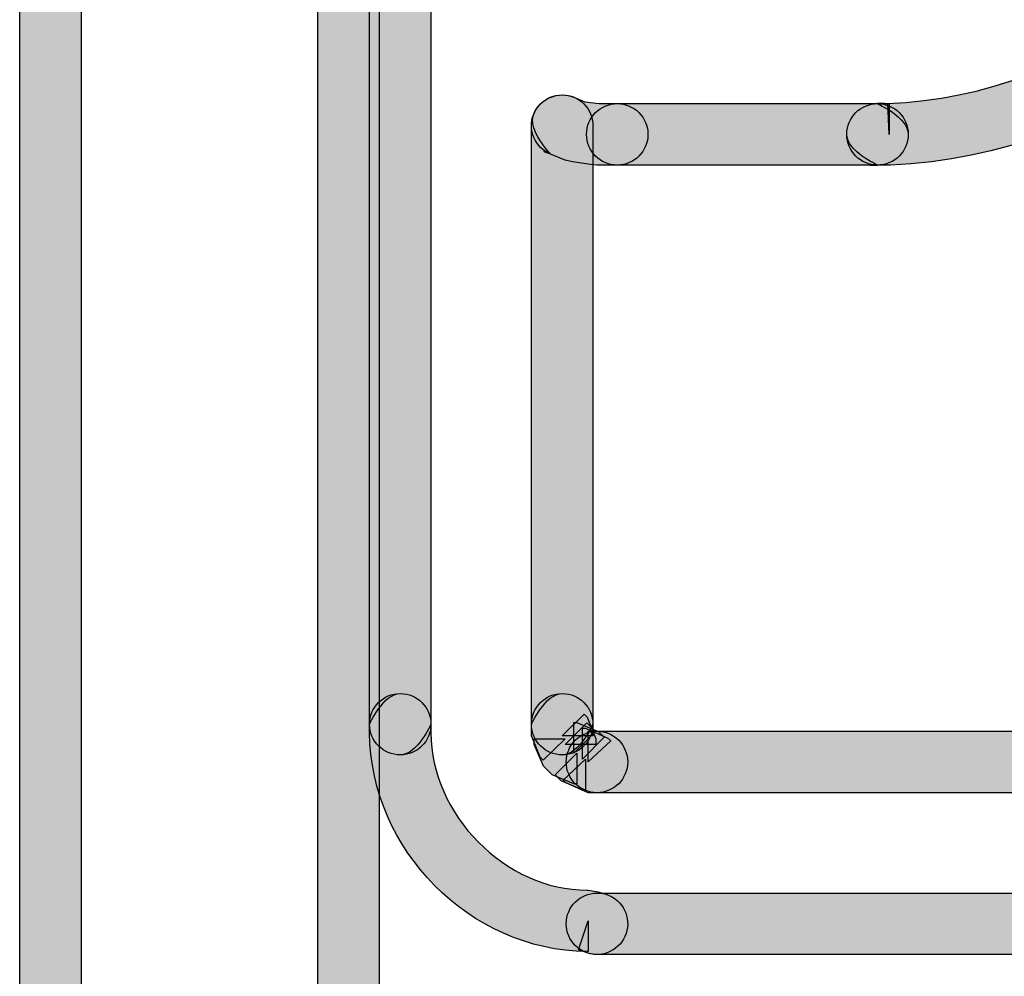
# Model space of a CAD drawing. Extents: x 56 to 241, y -36 to 247.
# Drawn here: x 141 to 149, y 89 to 96 of the extents above; entities that cross this region are included whole.
import ezdxf

# ---------------------------------------------------------------- set-up
doc = ezdxf.new("R2010")
doc.units = 0
doc.header["$MEASUREMENT"] = 0
doc.layers.add('LAYER_1', color=7, linetype='CONTINUOUS')

# ---------------------------------------------------------------- blocks, each defined once
blk = doc.blocks.new('BLOCK_276')
at = {"layer": 'LAYER_1'}
blk.add_open_spline([(141.7663, 43.1299), (141.7663, 43.1299), (141.7663, 113.1009), (141.7663, 113.1009), (141.7663, 113.2293), (141.6621, 113.3334), (141.5338, 113.3334), (141.4055, 113.3334), (141.3013, 113.2293), (141.3013, 113.1009), (141.3013, 113.1009), (141.3013, 43.1299), (141.3013, 43.1299), (141.3013, 43.0015), (141.4055, 42.8974), (141.5338, 42.8974), (141.6621, 42.8974), (141.7663, 43.0015), (141.7663, 43.1299)], degree=3, knots=[0, 0, 0, 0, 1, 1, 1, 2, 2, 2, 3, 3, 3, 4, 4, 4, 5, 5, 5, 6, 6, 6, 6], dxfattribs=at)
blk = doc.blocks.new('BLOCK_277')
at = {"layer": 'LAYER_1'}
h = blk.add_hatch(color=7, dxfattribs=at)
h.dxf.hatch_style = 2
edge = h.paths.add_edge_path()
edge.add_spline(control_points=[(141.7663, 43.1299), (141.7663, 43.1299), (141.7663, 113.1009), (141.7663, 113.1009), (141.7663, 113.2293), (141.6621, 113.3334), (141.5338, 113.3334), (141.4055, 113.3334), (141.3013, 113.2293), (141.3013, 113.1009), (141.3013, 113.1009), (141.3013, 43.1299), (141.3013, 43.1299), (141.3013, 43.0015), (141.4055, 42.8974), (141.5338, 42.8974), (141.6621, 42.8974), (141.7663, 43.1299), (141.7663, 43.1299), (141.7663, 43.1299), (141.7663, 43.0015), (141.7663, 43.1299)], knot_values=[0, 0, 0, 0, 1, 1, 1, 2, 2, 2, 3, 3, 3, 4, 4, 4, 5, 5, 5, 6, 6, 6, 7, 7, 7, 7], degree=3, periodic=1)
blk.add_open_spline([(141.7663, 43.1299), (141.7663, 43.1299), (141.7663, 113.1009), (141.7663, 113.1009), (141.7663, 113.2293), (141.6621, 113.3334), (141.5338, 113.3334), (141.4055, 113.3334), (141.3013, 113.2293), (141.3013, 113.1009), (141.3013, 113.1009), (141.3013, 43.1299), (141.3013, 43.1299), (141.3013, 43.0015), (141.4055, 42.8974), (141.5338, 42.8974), (141.6621, 42.8974), (141.7663, 43.1299), (141.7663, 43.1299), (141.7663, 43.1299), (141.7663, 43.0015), (141.7663, 43.1299)], degree=3, knots=[0, 0, 0, 0, 1, 1, 1, 2, 2, 2, 3, 3, 3, 4, 4, 4, 5, 5, 5, 6, 6, 6, 7, 7, 7, 7], dxfattribs=at)
blk = doc.blocks.new('BLOCK_278')
at = {"layer": 'LAYER_1'}
blk.add_open_spline([(143.5563, 107.5627), (143.5563, 107.5627), (143.5563, 54.3142), (143.5563, 54.3142), (143.5563, 54.1859), (143.6604, 54.0817), (143.7887, 54.0817), (143.917, 54.0817), (144.0212, 54.1859), (144.0212, 54.3142), (144.0212, 54.3142), (144.0212, 107.5627), (144.0212, 107.5627), (144.0212, 107.6919), (143.917, 107.7952), (143.7887, 107.7952), (143.6604, 107.7952), (143.5563, 107.6919), (143.5563, 107.5627)], degree=3, knots=[0, 0, 0, 0, 1, 1, 1, 2, 2, 2, 3, 3, 3, 4, 4, 4, 5, 5, 5, 6, 6, 6, 6], dxfattribs=at)
blk = doc.blocks.new('BLOCK_279')
at = {"layer": 'LAYER_1'}
h = blk.add_hatch(color=7, dxfattribs=at)
h.dxf.hatch_style = 2
edge = h.paths.add_edge_path()
edge.add_spline(control_points=[(143.5563, 107.5627), (143.5563, 107.5627), (143.5563, 54.3142), (143.5563, 54.3142), (143.5563, 54.1859), (143.6604, 54.0817), (143.7887, 54.0817), (143.917, 54.0817), (144.0212, 54.1859), (144.0212, 54.3142), (144.0212, 54.3142), (144.0212, 107.5627), (144.0212, 107.5627), (144.0212, 107.6919), (143.917, 107.7952), (143.7887, 107.7952), (143.6604, 107.7952), (143.5563, 107.5627), (143.5563, 107.5627), (143.5563, 107.5627), (143.5563, 107.6919), (143.5563, 107.5627)], knot_values=[0, 0, 0, 0, 1, 1, 1, 2, 2, 2, 3, 3, 3, 4, 4, 4, 5, 5, 5, 6, 6, 6, 7, 7, 7, 7], degree=3, periodic=1)
blk.add_open_spline([(143.5563, 107.5627), (143.5563, 107.5627), (143.5563, 54.3142), (143.5563, 54.3142), (143.5563, 54.1859), (143.6604, 54.0817), (143.7887, 54.0817), (143.917, 54.0817), (144.0212, 54.1859), (144.0212, 54.3142), (144.0212, 54.3142), (144.0212, 107.5627), (144.0212, 107.5627), (144.0212, 107.6919), (143.917, 107.7952), (143.7887, 107.7952), (143.6604, 107.7952), (143.5563, 107.5627), (143.5563, 107.5627), (143.5563, 107.5627), (143.5563, 107.6919), (143.5563, 107.5627)], degree=3, knots=[0, 0, 0, 0, 1, 1, 1, 2, 2, 2, 3, 3, 3, 4, 4, 4, 5, 5, 5, 6, 6, 6, 7, 7, 7, 7], dxfattribs=at)
blk = doc.blocks.new('BLOCK_284')
at = {"layer": 'LAYER_1'}
blk.add_open_spline([(144.4136, 90.908), (144.4136, 90.908), (144.4136, 105.9875), (144.4136, 105.9875), (144.4136, 106.1158), (144.3094, 106.22), (144.1811, 106.22), (144.0528, 106.22), (143.9486, 106.1158), (143.9486, 105.9875), (143.9486, 105.9875), (143.9486, 90.908), (143.9486, 90.908), (143.9486, 90.7796), (144.0528, 90.6755), (144.1811, 90.6755), (144.3094, 90.6755), (144.4136, 90.7796), (144.4136, 90.908)], degree=3, knots=[0, 0, 0, 0, 1, 1, 1, 2, 2, 2, 3, 3, 3, 4, 4, 4, 5, 5, 5, 6, 6, 6, 6], dxfattribs=at)
blk = doc.blocks.new('BLOCK_285')
at = {"layer": 'LAYER_1'}
h = blk.add_hatch(color=7, dxfattribs=at)
h.dxf.hatch_style = 2
edge = h.paths.add_edge_path()
edge.add_spline(control_points=[(144.4136, 90.908), (144.4136, 90.908), (144.4136, 105.9875), (144.4136, 105.9875), (144.4136, 106.1158), (144.3094, 106.22), (144.1811, 106.22), (144.0528, 106.22), (143.9486, 106.1158), (143.9486, 105.9875), (143.9486, 105.9875), (143.9486, 90.908), (143.9486, 90.908), (143.9486, 90.7796), (144.0528, 90.6755), (144.1811, 90.6755), (144.3094, 90.6755), (144.4136, 90.908), (144.4136, 90.908), (144.4136, 90.908), (144.4136, 90.7796), (144.4136, 90.908)], knot_values=[0, 0, 0, 0, 1, 1, 1, 2, 2, 2, 3, 3, 3, 4, 4, 4, 5, 5, 5, 6, 6, 6, 7, 7, 7, 7], degree=3, periodic=1)
blk.add_open_spline([(144.4136, 90.908), (144.4136, 90.908), (144.4136, 105.9875), (144.4136, 105.9875), (144.4136, 106.1158), (144.3094, 106.22), (144.1811, 106.22), (144.0528, 106.22), (143.9486, 106.1158), (143.9486, 105.9875), (143.9486, 105.9875), (143.9486, 90.908), (143.9486, 90.908), (143.9486, 90.7796), (144.0528, 90.6755), (144.1811, 90.6755), (144.3094, 90.6755), (144.4136, 90.908), (144.4136, 90.908), (144.4136, 90.908), (144.4136, 90.7796), (144.4136, 90.908)], degree=3, knots=[0, 0, 0, 0, 1, 1, 1, 2, 2, 2, 3, 3, 3, 4, 4, 4, 5, 5, 5, 6, 6, 6, 7, 7, 7, 7], dxfattribs=at)
blk = doc.blocks.new('BLOCK_294')
at = {"layer": 'LAYER_1'}
blk.add_open_spline([(145.6391, 90.908), (145.6391, 90.908), (145.6391, 95.4382), (145.6391, 95.4382), (145.6391, 95.5665), (145.535, 95.6707), (145.4067, 95.6707), (145.2783, 95.6707), (145.1742, 95.5665), (145.1742, 95.4382), (145.1742, 95.4382), (145.1742, 90.908), (145.1742, 90.908), (145.1742, 90.7796), (145.2783, 90.6755), (145.4067, 90.6755), (145.535, 90.6755), (145.6391, 90.7796), (145.6391, 90.908)], degree=3, knots=[0, 0, 0, 0, 1, 1, 1, 2, 2, 2, 3, 3, 3, 4, 4, 4, 5, 5, 5, 6, 6, 6, 6], dxfattribs=at)
blk = doc.blocks.new('BLOCK_295')
at = {"layer": 'LAYER_1'}
h = blk.add_hatch(color=7, dxfattribs=at)
h.dxf.hatch_style = 2
edge = h.paths.add_edge_path()
edge.add_spline(control_points=[(145.6391, 90.908), (145.6391, 90.908), (145.6391, 95.4382), (145.6391, 95.4382), (145.6391, 95.5665), (145.535, 95.6707), (145.4067, 95.6707), (145.2783, 95.6707), (145.1742, 95.5665), (145.1742, 95.4382), (145.1742, 95.4382), (145.1742, 90.908), (145.1742, 90.908), (145.1742, 90.7796), (145.2783, 90.6755), (145.4067, 90.6755), (145.535, 90.6755), (145.6391, 90.908), (145.6391, 90.908), (145.6391, 90.908), (145.6391, 90.7796), (145.6391, 90.908)], knot_values=[0, 0, 0, 0, 1, 1, 1, 2, 2, 2, 3, 3, 3, 4, 4, 4, 5, 5, 5, 6, 6, 6, 7, 7, 7, 7], degree=3, periodic=1)
blk.add_open_spline([(145.6391, 90.908), (145.6391, 90.908), (145.6391, 95.4382), (145.6391, 95.4382), (145.6391, 95.5665), (145.535, 95.6707), (145.4067, 95.6707), (145.2783, 95.6707), (145.1742, 95.5665), (145.1742, 95.4382), (145.1742, 95.4382), (145.1742, 90.908), (145.1742, 90.908), (145.1742, 90.7796), (145.2783, 90.6755), (145.4067, 90.6755), (145.535, 90.6755), (145.6391, 90.908), (145.6391, 90.908), (145.6391, 90.908), (145.6391, 90.7796), (145.6391, 90.908)], degree=3, knots=[0, 0, 0, 0, 1, 1, 1, 2, 2, 2, 3, 3, 3, 4, 4, 4, 5, 5, 5, 6, 6, 6, 7, 7, 7, 7], dxfattribs=at)
blk = doc.blocks.new('BLOCK_342')
at = {"layer": 'LAYER_1'}
blk.add_open_spline([(150.4837, 89.6303), (150.4837, 89.6303), (145.6698, 89.6303), (145.6698, 89.6303), (145.5415, 89.6303), (145.4374, 89.5261), (145.4374, 89.3978), (145.4374, 89.2695), (145.5415, 89.1654), (145.6698, 89.1654), (145.6698, 89.1654), (150.4837, 89.1654), (150.4837, 89.1654), (150.612, 89.1654), (150.7162, 89.2695), (150.7162, 89.3978), (150.7162, 89.5261), (150.612, 89.6303), (150.4837, 89.6303)], degree=3, knots=[0, 0, 0, 0, 1, 1, 1, 2, 2, 2, 3, 3, 3, 4, 4, 4, 5, 5, 5, 6, 6, 6, 6], dxfattribs=at)
blk = doc.blocks.new('BLOCK_343')
at = {"layer": 'LAYER_1'}
h = blk.add_hatch(color=7, dxfattribs=at)
h.dxf.hatch_style = 2
edge = h.paths.add_edge_path()
edge.add_spline(control_points=[(150.4837, 89.6303), (150.4837, 89.6303), (145.6698, 89.6303), (145.6698, 89.6303), (145.5415, 89.6303), (145.4374, 89.5261), (145.4374, 89.3978), (145.4374, 89.2695), (145.5415, 89.1654), (145.6698, 89.1654), (145.6698, 89.1654), (150.4837, 89.1654), (150.4837, 89.1654), (150.612, 89.1654), (150.7162, 89.2695), (150.7162, 89.3978), (150.7162, 89.5261), (150.4837, 89.6303), (150.4837, 89.6303), (150.4837, 89.6303), (150.612, 89.6303), (150.4837, 89.6303)], knot_values=[0, 0, 0, 0, 1, 1, 1, 2, 2, 2, 3, 3, 3, 4, 4, 4, 5, 5, 5, 6, 6, 6, 7, 7, 7, 7], degree=3, periodic=1)
blk.add_open_spline([(150.4837, 89.6303), (150.4837, 89.6303), (145.6698, 89.6303), (145.6698, 89.6303), (145.5415, 89.6303), (145.4374, 89.5261), (145.4374, 89.3978), (145.4374, 89.2695), (145.5415, 89.1654), (145.6698, 89.1654), (145.6698, 89.1654), (150.4837, 89.1654), (150.4837, 89.1654), (150.612, 89.1654), (150.7162, 89.2695), (150.7162, 89.3978), (150.7162, 89.5261), (150.4837, 89.6303), (150.4837, 89.6303), (150.4837, 89.6303), (150.612, 89.6303), (150.4837, 89.6303)], degree=3, knots=[0, 0, 0, 0, 1, 1, 1, 2, 2, 2, 3, 3, 3, 4, 4, 4, 5, 5, 5, 6, 6, 6, 7, 7, 7, 7], dxfattribs=at)
blk = doc.blocks.new('BLOCK_350')
at = {"layer": 'LAYER_1'}
blk.add_open_spline([(150.4837, 90.8549), (150.4837, 90.8549), (145.6698, 90.8549), (145.6698, 90.8549), (145.5415, 90.8549), (145.4374, 90.7507), (145.4374, 90.6225), (145.4374, 90.4942), (145.5415, 90.39), (145.6698, 90.39), (145.6698, 90.39), (150.4837, 90.39), (150.4837, 90.39), (150.612, 90.39), (150.7162, 90.4942), (150.7162, 90.6225), (150.7162, 90.7507), (150.612, 90.8549), (150.4837, 90.8549)], degree=3, knots=[0, 0, 0, 0, 1, 1, 1, 2, 2, 2, 3, 3, 3, 4, 4, 4, 5, 5, 5, 6, 6, 6, 6], dxfattribs=at)
blk = doc.blocks.new('BLOCK_351')
at = {"layer": 'LAYER_1'}
h = blk.add_hatch(color=7, dxfattribs=at)
h.dxf.hatch_style = 2
edge = h.paths.add_edge_path()
edge.add_spline(control_points=[(150.4837, 90.8549), (150.4837, 90.8549), (145.6698, 90.8549), (145.6698, 90.8549), (145.5415, 90.8549), (145.4374, 90.7507), (145.4374, 90.6225), (145.4374, 90.4942), (145.5415, 90.39), (145.6698, 90.39), (145.6698, 90.39), (150.4837, 90.39), (150.4837, 90.39), (150.612, 90.39), (150.7162, 90.4942), (150.7162, 90.6225), (150.7162, 90.7507), (150.4837, 90.8549), (150.4837, 90.8549), (150.4837, 90.8549), (150.612, 90.8549), (150.4837, 90.8549)], knot_values=[0, 0, 0, 0, 1, 1, 1, 2, 2, 2, 3, 3, 3, 4, 4, 4, 5, 5, 5, 6, 6, 6, 7, 7, 7, 7], degree=3, periodic=1)
blk.add_open_spline([(150.4837, 90.8549), (150.4837, 90.8549), (145.6698, 90.8549), (145.6698, 90.8549), (145.5415, 90.8549), (145.4374, 90.7507), (145.4374, 90.6225), (145.4374, 90.4942), (145.5415, 90.39), (145.6698, 90.39), (145.6698, 90.39), (150.4837, 90.39), (150.4837, 90.39), (150.612, 90.39), (150.7162, 90.4942), (150.7162, 90.6225), (150.7162, 90.7507), (150.4837, 90.8549), (150.4837, 90.8549), (150.4837, 90.8549), (150.612, 90.8549), (150.4837, 90.8549)], degree=3, knots=[0, 0, 0, 0, 1, 1, 1, 2, 2, 2, 3, 3, 3, 4, 4, 4, 5, 5, 5, 6, 6, 6, 7, 7, 7, 7], dxfattribs=at)
blk = doc.blocks.new('BLOCK_354')
at = {"layer": 'LAYER_1'}
blk.add_open_spline([(147.7927, 95.6047), (147.7927, 95.6047), (145.8232, 95.6047), (145.8232, 95.6047), (145.6949, 95.6047), (145.5908, 95.5005), (145.5908, 95.3722), (145.5908, 95.2439), (145.6949, 95.1398), (145.8232, 95.1398), (145.8232, 95.1398), (147.7927, 95.1398), (147.7927, 95.1398), (147.921, 95.1398), (148.0252, 95.2439), (148.0252, 95.3722), (148.0252, 95.5005), (147.921, 95.6047), (147.7927, 95.6047)], degree=3, knots=[0, 0, 0, 0, 1, 1, 1, 2, 2, 2, 3, 3, 3, 4, 4, 4, 5, 5, 5, 6, 6, 6, 6], dxfattribs=at)
blk = doc.blocks.new('BLOCK_355')
at = {"layer": 'LAYER_1'}
h = blk.add_hatch(color=7, dxfattribs=at)
h.dxf.hatch_style = 2
edge = h.paths.add_edge_path()
edge.add_spline(control_points=[(147.7927, 95.6047), (147.7927, 95.6047), (145.8232, 95.6047), (145.8232, 95.6047), (145.6949, 95.6047), (145.5908, 95.5005), (145.5908, 95.3722), (145.5908, 95.2439), (145.6949, 95.1398), (145.8232, 95.1398), (145.8232, 95.1398), (147.7927, 95.1398), (147.7927, 95.1398), (147.921, 95.1398), (148.0252, 95.2439), (148.0252, 95.3722), (148.0252, 95.5005), (147.7927, 95.6047), (147.7927, 95.6047), (147.7927, 95.6047), (147.921, 95.6047), (147.7927, 95.6047)], knot_values=[0, 0, 0, 0, 1, 1, 1, 2, 2, 2, 3, 3, 3, 4, 4, 4, 5, 5, 5, 6, 6, 6, 7, 7, 7, 7], degree=3, periodic=1)
blk.add_open_spline([(147.7927, 95.6047), (147.7927, 95.6047), (145.8232, 95.6047), (145.8232, 95.6047), (145.6949, 95.6047), (145.5908, 95.5005), (145.5908, 95.3722), (145.5908, 95.2439), (145.6949, 95.1398), (145.8232, 95.1398), (145.8232, 95.1398), (147.7927, 95.1398), (147.7927, 95.1398), (147.921, 95.1398), (148.0252, 95.2439), (148.0252, 95.3722), (148.0252, 95.5005), (147.7927, 95.6047), (147.7927, 95.6047), (147.7927, 95.6047), (147.921, 95.6047), (147.7927, 95.6047)], degree=3, knots=[0, 0, 0, 0, 1, 1, 1, 2, 2, 2, 3, 3, 3, 4, 4, 4, 5, 5, 5, 6, 6, 6, 7, 7, 7, 7], dxfattribs=at)
blk = doc.blocks.new('BLOCK_484')
at = {"layer": 'LAYER_1'}
blk.add_open_spline([(147.7927, 95.1398), (147.7927, 95.1398), (147.8913, 95.1398), (147.8913, 95.1398), (149.565, 95.2123), (150.9049, 96.3058), (151.3438, 97.9163), (151.3438, 97.9163), (151.3447, 97.9219), (151.3447, 97.9219), (151.3447, 97.9219), (151.3661, 98.0084), (151.3661, 98.0084), (151.3968, 98.133), (151.3206, 98.2585), (151.196, 98.2892), (151.0714, 98.3199), (150.9458, 98.2446), (150.9151, 98.1199), (150.9151, 98.1199), (150.8938, 98.0335), (150.8938, 98.0335), (150.8938, 98.0335), (151.1188, 97.9777), (151.1188, 97.9777), (151.1188, 97.9777), (150.8947, 98.0391), (150.8947, 98.0391), (150.4986, 96.6099), (149.352, 95.6754), (147.8699, 95.6047), (147.8699, 95.6047), (147.881, 95.3722), (147.881, 95.3722), (147.881, 95.3722), (147.881, 95.6047), (147.881, 95.6047), (147.881, 95.6047), (147.7927, 95.6047), (147.7927, 95.6047), (147.6644, 95.6047), (147.5602, 95.5005), (147.5602, 95.3722), (147.5602, 95.2439), (147.6644, 95.1398), (147.7927, 95.1398)], degree=3, knots=[0, 0, 0, 0, 1, 1, 1, 2, 2, 2, 3, 3, 3, 4, 4, 4, 5, 5, 5, 6, 6, 6, 7, 7, 7, 8, 8, 8, 9, 9, 9, 10, 10, 10, 11, 11, 11, 12, 12, 12, 13, 13, 13, 14, 14, 14, 15, 15, 15, 15], dxfattribs=at)
blk = doc.blocks.new('BLOCK_485')
at = {"layer": 'LAYER_1'}
h = blk.add_hatch(color=7, dxfattribs=at)
h.dxf.hatch_style = 2
edge = h.paths.add_edge_path()
edge.add_spline(control_points=[(147.7927, 95.1398), (147.7927, 95.1398), (147.8913, 95.1398), (147.8913, 95.1398), (149.565, 95.2123), (150.9049, 96.3058), (151.3438, 97.9163), (151.3438, 97.9163), (151.3447, 97.9219), (151.3447, 97.9219), (151.3447, 97.9219), (151.3661, 98.0084), (151.3661, 98.0084), (151.3968, 98.133), (151.3206, 98.2585), (151.196, 98.2892), (151.0714, 98.3199), (150.9458, 98.2446), (150.9151, 98.1199), (150.9151, 98.1199), (150.8938, 98.0335), (150.8938, 98.0335), (150.8938, 98.0335), (151.1188, 97.9777), (151.1188, 97.9777), (151.1188, 97.9777), (150.8947, 98.0391), (150.8947, 98.0391), (150.4986, 96.6099), (149.352, 95.6754), (147.8699, 95.6047), (147.8699, 95.6047), (147.881, 95.3722), (147.881, 95.3722), (147.881, 95.3722), (147.881, 95.6047), (147.881, 95.6047), (147.881, 95.6047), (147.7927, 95.6047), (147.7927, 95.6047), (147.6644, 95.6047), (147.5602, 95.5005), (147.5602, 95.3722), (147.5602, 95.2439), (147.7927, 95.1398), (147.7927, 95.1398), (147.7927, 95.1398), (147.6644, 95.1398), (147.7927, 95.1398)], knot_values=[0, 0, 0, 0, 1, 1, 1, 2, 2, 2, 3, 3, 3, 4, 4, 4, 5, 5, 5, 6, 6, 6, 7, 7, 7, 8, 8, 8, 9, 9, 9, 10, 10, 10, 11, 11, 11, 12, 12, 12, 13, 13, 13, 14, 14, 14, 15, 15, 15, 16, 16, 16, 16], degree=3, periodic=1)
blk.add_open_spline([(147.7927, 95.1398), (147.7927, 95.1398), (147.8913, 95.1398), (147.8913, 95.1398), (149.565, 95.2123), (150.9049, 96.3058), (151.3438, 97.9163), (151.3438, 97.9163), (151.3447, 97.9219), (151.3447, 97.9219), (151.3447, 97.9219), (151.3661, 98.0084), (151.3661, 98.0084), (151.3968, 98.133), (151.3206, 98.2585), (151.196, 98.2892), (151.0714, 98.3199), (150.9458, 98.2446), (150.9151, 98.1199), (150.9151, 98.1199), (150.8938, 98.0335), (150.8938, 98.0335), (150.8938, 98.0335), (151.1188, 97.9777), (151.1188, 97.9777), (151.1188, 97.9777), (150.8947, 98.0391), (150.8947, 98.0391), (150.4986, 96.6099), (149.352, 95.6754), (147.8699, 95.6047), (147.8699, 95.6047), (147.881, 95.3722), (147.881, 95.3722), (147.881, 95.3722), (147.881, 95.6047), (147.881, 95.6047), (147.881, 95.6047), (147.7927, 95.6047), (147.7927, 95.6047), (147.6644, 95.6047), (147.5602, 95.5005), (147.5602, 95.3722), (147.5602, 95.2439), (147.7927, 95.1398), (147.7927, 95.1398), (147.7927, 95.1398), (147.6644, 95.1398), (147.7927, 95.1398)], degree=3, knots=[0, 0, 0, 0, 1, 1, 1, 2, 2, 2, 3, 3, 3, 4, 4, 4, 5, 5, 5, 6, 6, 6, 7, 7, 7, 8, 8, 8, 9, 9, 9, 10, 10, 10, 11, 11, 11, 12, 12, 12, 13, 13, 13, 14, 14, 14, 15, 15, 15, 16, 16, 16, 16], dxfattribs=at)
blk = doc.blocks.new('BLOCK_488')
at = {"layer": 'LAYER_1'}
blk.add_open_spline([(145.3193, 95.2225), (145.3193, 95.2225), (145.429, 95.1779), (145.429, 95.1779), (145.429, 95.1779), (145.4848, 95.163), (145.4848, 95.163), (145.4848, 95.163), (145.6382, 95.1425), (145.6382, 95.1425), (145.6382, 95.1425), (145.6698, 95.1397), (145.6698, 95.1397), (145.6698, 95.1397), (145.8232, 95.1397), (145.8232, 95.1397), (145.9516, 95.1397), (146.0557, 95.2439), (146.0557, 95.3722), (146.0557, 95.5005), (145.9516, 95.6047), (145.8232, 95.6047), (145.8232, 95.6047), (145.6856, 95.6047), (145.6856, 95.6047), (145.6856, 95.6047), (145.5768, 95.6195), (145.5768, 95.6195), (145.5768, 95.6195), (145.4941, 95.654), (145.4941, 95.654), (145.3751, 95.7014), (145.2393, 95.6447), (145.1909, 95.5256), (145.1426, 95.4066), (145.2002, 95.2708), (145.3193, 95.2225)], degree=3, knots=[0, 0, 0, 0, 1, 1, 1, 2, 2, 2, 3, 3, 3, 4, 4, 4, 5, 5, 5, 6, 6, 6, 7, 7, 7, 8, 8, 8, 9, 9, 9, 10, 10, 10, 11, 11, 11, 12, 12, 12, 12], dxfattribs=at)
blk = doc.blocks.new('BLOCK_489')
at = {"layer": 'LAYER_1'}
h = blk.add_hatch(color=7, dxfattribs=at)
h.dxf.hatch_style = 2
edge = h.paths.add_edge_path()
edge.add_spline(control_points=[(145.3193, 95.2225), (145.3193, 95.2225), (145.429, 95.1779), (145.429, 95.1779), (145.429, 95.1779), (145.4848, 95.163), (145.4848, 95.163), (145.4848, 95.163), (145.6382, 95.1425), (145.6382, 95.1425), (145.6382, 95.1425), (145.6698, 95.1397), (145.6698, 95.1397), (145.6698, 95.1397), (145.8232, 95.1397), (145.8232, 95.1397), (145.9516, 95.1397), (146.0557, 95.2439), (146.0557, 95.3722), (146.0557, 95.5005), (145.9516, 95.6047), (145.8232, 95.6047), (145.8232, 95.6047), (145.6856, 95.6047), (145.6856, 95.6047), (145.6856, 95.6047), (145.5768, 95.6195), (145.5768, 95.6195), (145.5768, 95.6195), (145.4941, 95.654), (145.4941, 95.654), (145.3751, 95.7014), (145.2393, 95.6447), (145.1909, 95.5256), (145.1426, 95.4066), (145.3193, 95.2225), (145.3193, 95.2225), (145.3193, 95.2225), (145.2002, 95.2708), (145.3193, 95.2225)], knot_values=[0, 0, 0, 0, 1, 1, 1, 2, 2, 2, 3, 3, 3, 4, 4, 4, 5, 5, 5, 6, 6, 6, 7, 7, 7, 8, 8, 8, 9, 9, 9, 10, 10, 10, 11, 11, 11, 12, 12, 12, 13, 13, 13, 13], degree=3, periodic=1)
blk.add_open_spline([(145.3193, 95.2225), (145.3193, 95.2225), (145.429, 95.1779), (145.429, 95.1779), (145.429, 95.1779), (145.4848, 95.163), (145.4848, 95.163), (145.4848, 95.163), (145.6382, 95.1425), (145.6382, 95.1425), (145.6382, 95.1425), (145.6698, 95.1397), (145.6698, 95.1397), (145.6698, 95.1397), (145.8232, 95.1397), (145.8232, 95.1397), (145.9516, 95.1397), (146.0557, 95.2439), (146.0557, 95.3722), (146.0557, 95.5005), (145.9516, 95.6047), (145.8232, 95.6047), (145.8232, 95.6047), (145.6856, 95.6047), (145.6856, 95.6047), (145.6856, 95.6047), (145.5768, 95.6195), (145.5768, 95.6195), (145.5768, 95.6195), (145.4941, 95.654), (145.4941, 95.654), (145.3751, 95.7014), (145.2393, 95.6447), (145.1909, 95.5256), (145.1426, 95.4066), (145.3193, 95.2225), (145.3193, 95.2225), (145.3193, 95.2225), (145.2002, 95.2708), (145.3193, 95.2225)], degree=3, knots=[0, 0, 0, 0, 1, 1, 1, 2, 2, 2, 3, 3, 3, 4, 4, 4, 5, 5, 5, 6, 6, 6, 7, 7, 7, 8, 8, 8, 9, 9, 9, 10, 10, 10, 11, 11, 11, 12, 12, 12, 13, 13, 13, 13], dxfattribs=at)
blk = doc.blocks.new('BLOCK_490')
at = {"layer": 'LAYER_1'}
blk.add_open_spline([(143.9486, 90.908), (143.9486, 90.908), (143.9486, 90.8419), (143.9486, 90.8419), (143.9579, 89.9604), (144.7046, 89.1961), (145.5945, 89.1877), (145.5945, 89.1877), (145.6038, 89.1877), (145.6038, 89.1877), (145.6038, 89.1877), (145.6038, 89.4201), (145.6038, 89.4201), (145.6038, 89.4201), (145.5294, 89.1998), (145.5294, 89.1998), (145.5294, 89.1998), (145.5954, 89.1775), (145.5954, 89.1775), (145.7172, 89.1365), (145.8493, 89.2016), (145.8902, 89.3234), (145.9311, 89.4452), (145.866, 89.5764), (145.7442, 89.6182), (145.7442, 89.6182), (145.6782, 89.6405), (145.6782, 89.6405), (145.6782, 89.6405), (145.6038, 89.6526), (145.6038, 89.6526), (145.6038, 89.6526), (145.5945, 89.6526), (145.5945, 89.6526), (145.2913, 89.6517), (144.9938, 89.7911), (144.7725, 90.0153), (144.5512, 90.2384), (144.4136, 90.5397), (144.4136, 90.8419), (144.4136, 90.8419), (144.4136, 90.908), (144.4136, 90.908), (144.4136, 91.0362), (144.3094, 91.1404), (144.1811, 91.1404), (144.0528, 91.1404), (143.9486, 91.0362), (143.9486, 90.908)], degree=3, knots=[0, 0, 0, 0, 1, 1, 1, 2, 2, 2, 3, 3, 3, 4, 4, 4, 5, 5, 5, 6, 6, 6, 7, 7, 7, 8, 8, 8, 9, 9, 9, 10, 10, 10, 11, 11, 11, 12, 12, 12, 13, 13, 13, 14, 14, 14, 15, 15, 15, 16, 16, 16, 16], dxfattribs=at)
blk = doc.blocks.new('BLOCK_491')
at = {"layer": 'LAYER_1'}
h = blk.add_hatch(color=7, dxfattribs=at)
h.dxf.hatch_style = 2
edge = h.paths.add_edge_path()
edge.add_spline(control_points=[(143.9486, 90.908), (143.9486, 90.908), (143.9486, 90.8419), (143.9486, 90.8419), (143.9579, 89.9604), (144.7046, 89.1961), (145.5945, 89.1877), (145.5945, 89.1877), (145.6038, 89.1877), (145.6038, 89.1877), (145.6038, 89.1877), (145.6038, 89.4201), (145.6038, 89.4201), (145.6038, 89.4201), (145.5294, 89.1998), (145.5294, 89.1998), (145.5294, 89.1998), (145.5954, 89.1775), (145.5954, 89.1775), (145.7172, 89.1365), (145.8493, 89.2016), (145.8902, 89.3234), (145.9311, 89.4452), (145.866, 89.5764), (145.7442, 89.6182), (145.7442, 89.6182), (145.6782, 89.6405), (145.6782, 89.6405), (145.6782, 89.6405), (145.6038, 89.6526), (145.6038, 89.6526), (145.6038, 89.6526), (145.5945, 89.6526), (145.5945, 89.6526), (145.2913, 89.6517), (144.9938, 89.7911), (144.7725, 90.0153), (144.5512, 90.2384), (144.4136, 90.5397), (144.4136, 90.8419), (144.4136, 90.8419), (144.4136, 90.908), (144.4136, 90.908), (144.4136, 91.0362), (144.3094, 91.1404), (144.1811, 91.1404), (144.0528, 91.1404), (143.9486, 90.908), (143.9486, 90.908), (143.9486, 90.908), (143.9486, 91.0362), (143.9486, 90.908)], knot_values=[0, 0, 0, 0, 1, 1, 1, 2, 2, 2, 3, 3, 3, 4, 4, 4, 5, 5, 5, 6, 6, 6, 7, 7, 7, 8, 8, 8, 9, 9, 9, 10, 10, 10, 11, 11, 11, 12, 12, 12, 13, 13, 13, 14, 14, 14, 15, 15, 15, 16, 16, 16, 17, 17, 17, 17], degree=3, periodic=1)
blk.add_open_spline([(143.9486, 90.908), (143.9486, 90.908), (143.9486, 90.8419), (143.9486, 90.8419), (143.9579, 89.9604), (144.7046, 89.1961), (145.5945, 89.1877), (145.5945, 89.1877), (145.6038, 89.1877), (145.6038, 89.1877), (145.6038, 89.1877), (145.6038, 89.4201), (145.6038, 89.4201), (145.6038, 89.4201), (145.5294, 89.1998), (145.5294, 89.1998), (145.5294, 89.1998), (145.5954, 89.1775), (145.5954, 89.1775), (145.7172, 89.1365), (145.8493, 89.2016), (145.8902, 89.3234), (145.9311, 89.4452), (145.866, 89.5764), (145.7442, 89.6182), (145.7442, 89.6182), (145.6782, 89.6405), (145.6782, 89.6405), (145.6782, 89.6405), (145.6038, 89.6526), (145.6038, 89.6526), (145.6038, 89.6526), (145.5945, 89.6526), (145.5945, 89.6526), (145.2913, 89.6517), (144.9938, 89.7911), (144.7725, 90.0153), (144.5512, 90.2384), (144.4136, 90.5397), (144.4136, 90.8419), (144.4136, 90.8419), (144.4136, 90.908), (144.4136, 90.908), (144.4136, 91.0362), (144.3094, 91.1404), (144.1811, 91.1404), (144.0528, 91.1404), (143.9486, 90.908), (143.9486, 90.908), (143.9486, 90.908), (143.9486, 91.0362), (143.9486, 90.908)], degree=3, knots=[0, 0, 0, 0, 1, 1, 1, 2, 2, 2, 3, 3, 3, 4, 4, 4, 5, 5, 5, 6, 6, 6, 7, 7, 7, 8, 8, 8, 9, 9, 9, 10, 10, 10, 11, 11, 11, 12, 12, 12, 13, 13, 13, 14, 14, 14, 15, 15, 15, 16, 16, 16, 17, 17, 17, 17], dxfattribs=at)
blk = doc.blocks.new('BLOCK_496')
at = {"layer": 'LAYER_1'}
blk.add_open_spline([(145.1742, 90.908), (145.1742, 90.908), (145.1742, 90.8205), (145.1742, 90.8205), (145.1742, 90.8205), (145.2402, 90.6578), (145.2402, 90.6578), (145.2402, 90.6578), (145.2625, 90.6355), (145.2625, 90.6355), (145.2625, 90.6355), (145.428, 90.7982), (145.428, 90.7982), (145.428, 90.7982), (145.1956, 90.7982), (145.1956, 90.7982), (145.1956, 90.7982), (145.1956, 90.7545), (145.1956, 90.7545), (145.1956, 90.7545), (145.2644, 90.5909), (145.2644, 90.5909), (145.2644, 90.5909), (145.3295, 90.5248), (145.3295, 90.5248), (145.3295, 90.5248), (145.4941, 90.4569), (145.4941, 90.4569), (145.4941, 90.4569), (145.5164, 90.4569), (145.5164, 90.4569), (145.5164, 90.4569), (145.5164, 90.6885), (145.5164, 90.6885), (145.5164, 90.6885), (145.3527, 90.5239), (145.3527, 90.5239), (145.3527, 90.5239), (145.3983, 90.4792), (145.3983, 90.4792), (145.3983, 90.4792), (145.561, 90.4123), (145.561, 90.4123), (145.561, 90.4123), (145.5833, 90.4123), (145.5833, 90.4123), (145.5833, 90.4123), (145.5833, 90.6448), (145.5833, 90.6448), (145.5833, 90.6448), (145.4141, 90.4858), (145.4141, 90.4858), (145.4141, 90.4858), (145.4346, 90.4635), (145.4346, 90.4635), (145.4346, 90.4635), (145.6038, 90.39), (145.6038, 90.39), (145.6038, 90.39), (145.6698, 90.39), (145.6698, 90.39), (145.7981, 90.39), (145.9023, 90.4942), (145.9023, 90.6225), (145.9023, 90.7508), (145.7981, 90.8549), (145.6698, 90.8549), (145.6698, 90.8549), (145.6038, 90.8549), (145.6038, 90.8549), (145.6038, 90.8549), (145.6038, 90.6225), (145.6038, 90.6225), (145.6038, 90.6225), (145.7739, 90.7815), (145.7739, 90.7815), (145.7739, 90.7815), (145.7526, 90.8038), (145.7526, 90.8038), (145.7526, 90.8038), (145.5833, 90.8773), (145.5833, 90.8773), (145.5833, 90.8773), (145.561, 90.8773), (145.561, 90.8773), (145.561, 90.8773), (145.561, 90.6448), (145.561, 90.6448), (145.561, 90.6448), (145.7247, 90.8094), (145.7247, 90.8094), (145.7247, 90.8094), (145.68, 90.854), (145.68, 90.854), (145.68, 90.854), (145.5164, 90.921), (145.5164, 90.921), (145.5164, 90.921), (145.4941, 90.921), (145.4941, 90.921), (145.4941, 90.921), (145.4941, 90.6885), (145.4941, 90.6885), (145.4941, 90.6885), (145.6587, 90.8531), (145.6587, 90.8531), (145.6587, 90.8531), (145.5926, 90.9191), (145.5926, 90.9191), (145.5926, 90.9191), (145.428, 90.7545), (145.428, 90.7545), (145.428, 90.7545), (145.6605, 90.7545), (145.6605, 90.7545), (145.6605, 90.7545), (145.6605, 90.7982), (145.6605, 90.7982), (145.6605, 90.7982), (145.5945, 90.9609), (145.5945, 90.9609), (145.5945, 90.9609), (145.5722, 90.9833), (145.5722, 90.9833), (145.5722, 90.9833), (145.4067, 90.8205), (145.4067, 90.8205), (145.4067, 90.8205), (145.6391, 90.8205), (145.6391, 90.8205), (145.6391, 90.8205), (145.6391, 90.908), (145.6391, 90.908), (145.6391, 91.0362), (145.535, 91.1404), (145.4067, 91.1404), (145.2783, 91.1404), (145.1742, 91.0362), (145.1742, 90.908)], degree=3, knots=[0, 0, 0, 0, 1, 1, 1, 2, 2, 2, 3, 3, 3, 4, 4, 4, 5, 5, 5, 6, 6, 6, 7, 7, 7, 8, 8, 8, 9, 9, 9, 10, 10, 10, 11, 11, 11, 12, 12, 12, 13, 13, 13, 14, 14, 14, 15, 15, 15, 16, 16, 16, 17, 17, 17, 18, 18, 18, 19, 19, 19, 20, 20, 20, 21, 21, 21, 22, 22, 22, 23, 23, 23, 24, 24, 24, 25, 25, 25, 26, 26, 26, 27, 27, 27, 28, 28, 28, 29, 29, 29, 30, 30, 30, 31, 31, 31, 32, 32, 32, 33, 33, 33, 34, 34, 34, 35, 35, 35, 36, 36, 36, 37, 37, 37, 38, 38, 38, 39, 39, 39, 40, 40, 40, 41, 41, 41, 42, 42, 42, 43, 43, 43, 44, 44, 44, 45, 45, 45, 46, 46, 46, 46], dxfattribs=at)
blk = doc.blocks.new('BLOCK_497')
at = {"layer": 'LAYER_1'}
h = blk.add_hatch(color=7, dxfattribs=at)
h.dxf.hatch_style = 2
edge = h.paths.add_edge_path()
edge.add_spline(control_points=[(145.1742, 90.908), (145.1742, 90.908), (145.1742, 90.8205), (145.1742, 90.8205), (145.1742, 90.8205), (145.2402, 90.6578), (145.2402, 90.6578), (145.2402, 90.6578), (145.2625, 90.6355), (145.2625, 90.6355), (145.2625, 90.6355), (145.428, 90.7982), (145.428, 90.7982), (145.428, 90.7982), (145.1956, 90.7982), (145.1956, 90.7982), (145.1956, 90.7982), (145.1956, 90.7545), (145.1956, 90.7545), (145.1956, 90.7545), (145.2644, 90.5909), (145.2644, 90.5909), (145.2644, 90.5909), (145.3295, 90.5248), (145.3295, 90.5248), (145.3295, 90.5248), (145.4941, 90.4569), (145.4941, 90.4569), (145.4941, 90.4569), (145.5164, 90.4569), (145.5164, 90.4569), (145.5164, 90.4569), (145.5164, 90.6885), (145.5164, 90.6885), (145.5164, 90.6885), (145.3527, 90.5239), (145.3527, 90.5239), (145.3527, 90.5239), (145.3983, 90.4792), (145.3983, 90.4792), (145.3983, 90.4792), (145.561, 90.4123), (145.561, 90.4123), (145.561, 90.4123), (145.5833, 90.4123), (145.5833, 90.4123), (145.5833, 90.4123), (145.5833, 90.6448), (145.5833, 90.6448), (145.5833, 90.6448), (145.4141, 90.4858), (145.4141, 90.4858), (145.4141, 90.4858), (145.4346, 90.4635), (145.4346, 90.4635), (145.4346, 90.4635), (145.6038, 90.39), (145.6038, 90.39), (145.6038, 90.39), (145.6698, 90.39), (145.6698, 90.39), (145.7981, 90.39), (145.9023, 90.4942), (145.9023, 90.6225), (145.9023, 90.7508), (145.7981, 90.8549), (145.6698, 90.8549), (145.6698, 90.8549), (145.6038, 90.8549), (145.6038, 90.8549), (145.6038, 90.8549), (145.6038, 90.6225), (145.6038, 90.6225), (145.6038, 90.6225), (145.7739, 90.7815), (145.7739, 90.7815), (145.7739, 90.7815), (145.7526, 90.8038), (145.7526, 90.8038), (145.7526, 90.8038), (145.5833, 90.8773), (145.5833, 90.8773), (145.5833, 90.8773), (145.561, 90.8773), (145.561, 90.8773), (145.561, 90.8773), (145.561, 90.6448), (145.561, 90.6448), (145.561, 90.6448), (145.7247, 90.8094), (145.7247, 90.8094), (145.7247, 90.8094), (145.68, 90.854), (145.68, 90.854), (145.68, 90.854), (145.5164, 90.921), (145.5164, 90.921), (145.5164, 90.921), (145.4941, 90.921), (145.4941, 90.921), (145.4941, 90.921), (145.4941, 90.6885), (145.4941, 90.6885), (145.4941, 90.6885), (145.6587, 90.8531), (145.6587, 90.8531), (145.6587, 90.8531), (145.5926, 90.9191), (145.5926, 90.9191), (145.5926, 90.9191), (145.428, 90.7545), (145.428, 90.7545), (145.428, 90.7545), (145.6605, 90.7545), (145.6605, 90.7545), (145.6605, 90.7545), (145.6605, 90.7982), (145.6605, 90.7982), (145.6605, 90.7982), (145.5945, 90.9609), (145.5945, 90.9609), (145.5945, 90.9609), (145.5722, 90.9833), (145.5722, 90.9833), (145.5722, 90.9833), (145.4067, 90.8205), (145.4067, 90.8205), (145.4067, 90.8205), (145.6391, 90.8205), (145.6391, 90.8205), (145.6391, 90.8205), (145.6391, 90.908), (145.6391, 90.908), (145.6391, 91.0362), (145.535, 91.1404), (145.4067, 91.1404), (145.2783, 91.1404), (145.1742, 90.908), (145.1742, 90.908), (145.1742, 90.908), (145.1742, 91.0362), (145.1742, 90.908)], knot_values=[0, 0, 0, 0, 1, 1, 1, 2, 2, 2, 3, 3, 3, 4, 4, 4, 5, 5, 5, 6, 6, 6, 7, 7, 7, 8, 8, 8, 9, 9, 9, 10, 10, 10, 11, 11, 11, 12, 12, 12, 13, 13, 13, 14, 14, 14, 15, 15, 15, 16, 16, 16, 17, 17, 17, 18, 18, 18, 19, 19, 19, 20, 20, 20, 21, 21, 21, 22, 22, 22, 23, 23, 23, 24, 24, 24, 25, 25, 25, 26, 26, 26, 27, 27, 27, 28, 28, 28, 29, 29, 29, 30, 30, 30, 31, 31, 31, 32, 32, 32, 33, 33, 33, 34, 34, 34, 35, 35, 35, 36, 36, 36, 37, 37, 37, 38, 38, 38, 39, 39, 39, 40, 40, 40, 41, 41, 41, 42, 42, 42, 43, 43, 43, 44, 44, 44, 45, 45, 45, 46, 46, 46, 47, 47, 47, 47], degree=3, periodic=1)
blk.add_open_spline([(145.1742, 90.908), (145.1742, 90.908), (145.1742, 90.8205), (145.1742, 90.8205), (145.1742, 90.8205), (145.2402, 90.6578), (145.2402, 90.6578), (145.2402, 90.6578), (145.2625, 90.6355), (145.2625, 90.6355), (145.2625, 90.6355), (145.428, 90.7982), (145.428, 90.7982), (145.428, 90.7982), (145.1956, 90.7982), (145.1956, 90.7982), (145.1956, 90.7982), (145.1956, 90.7545), (145.1956, 90.7545), (145.1956, 90.7545), (145.2644, 90.5909), (145.2644, 90.5909), (145.2644, 90.5909), (145.3295, 90.5248), (145.3295, 90.5248), (145.3295, 90.5248), (145.4941, 90.4569), (145.4941, 90.4569), (145.4941, 90.4569), (145.5164, 90.4569), (145.5164, 90.4569), (145.5164, 90.4569), (145.5164, 90.6885), (145.5164, 90.6885), (145.5164, 90.6885), (145.3527, 90.5239), (145.3527, 90.5239), (145.3527, 90.5239), (145.3983, 90.4792), (145.3983, 90.4792), (145.3983, 90.4792), (145.561, 90.4123), (145.561, 90.4123), (145.561, 90.4123), (145.5833, 90.4123), (145.5833, 90.4123), (145.5833, 90.4123), (145.5833, 90.6448), (145.5833, 90.6448), (145.5833, 90.6448), (145.4141, 90.4858), (145.4141, 90.4858), (145.4141, 90.4858), (145.4346, 90.4635), (145.4346, 90.4635), (145.4346, 90.4635), (145.6038, 90.39), (145.6038, 90.39), (145.6038, 90.39), (145.6698, 90.39), (145.6698, 90.39), (145.7981, 90.39), (145.9023, 90.4942), (145.9023, 90.6225), (145.9023, 90.7508), (145.7981, 90.8549), (145.6698, 90.8549), (145.6698, 90.8549), (145.6038, 90.8549), (145.6038, 90.8549), (145.6038, 90.8549), (145.6038, 90.6225), (145.6038, 90.6225), (145.6038, 90.6225), (145.7739, 90.7815), (145.7739, 90.7815), (145.7739, 90.7815), (145.7526, 90.8038), (145.7526, 90.8038), (145.7526, 90.8038), (145.5833, 90.8773), (145.5833, 90.8773), (145.5833, 90.8773), (145.561, 90.8773), (145.561, 90.8773), (145.561, 90.8773), (145.561, 90.6448), (145.561, 90.6448), (145.561, 90.6448), (145.7247, 90.8094), (145.7247, 90.8094), (145.7247, 90.8094), (145.68, 90.854), (145.68, 90.854), (145.68, 90.854), (145.5164, 90.921), (145.5164, 90.921), (145.5164, 90.921), (145.4941, 90.921), (145.4941, 90.921), (145.4941, 90.921), (145.4941, 90.6885), (145.4941, 90.6885), (145.4941, 90.6885), (145.6587, 90.8531), (145.6587, 90.8531), (145.6587, 90.8531), (145.5926, 90.9191), (145.5926, 90.9191), (145.5926, 90.9191), (145.428, 90.7545), (145.428, 90.7545), (145.428, 90.7545), (145.6605, 90.7545), (145.6605, 90.7545), (145.6605, 90.7545), (145.6605, 90.7982), (145.6605, 90.7982), (145.6605, 90.7982), (145.5945, 90.9609), (145.5945, 90.9609), (145.5945, 90.9609), (145.5722, 90.9833), (145.5722, 90.9833), (145.5722, 90.9833), (145.4067, 90.8205), (145.4067, 90.8205), (145.4067, 90.8205), (145.6391, 90.8205), (145.6391, 90.8205), (145.6391, 90.8205), (145.6391, 90.908), (145.6391, 90.908), (145.6391, 91.0362), (145.535, 91.1404), (145.4067, 91.1404), (145.2783, 91.1404), (145.1742, 90.908), (145.1742, 90.908), (145.1742, 90.908), (145.1742, 91.0362), (145.1742, 90.908)], degree=3, knots=[0, 0, 0, 0, 1, 1, 1, 2, 2, 2, 3, 3, 3, 4, 4, 4, 5, 5, 5, 6, 6, 6, 7, 7, 7, 8, 8, 8, 9, 9, 9, 10, 10, 10, 11, 11, 11, 12, 12, 12, 13, 13, 13, 14, 14, 14, 15, 15, 15, 16, 16, 16, 17, 17, 17, 18, 18, 18, 19, 19, 19, 20, 20, 20, 21, 21, 21, 22, 22, 22, 23, 23, 23, 24, 24, 24, 25, 25, 25, 26, 26, 26, 27, 27, 27, 28, 28, 28, 29, 29, 29, 30, 30, 30, 31, 31, 31, 32, 32, 32, 33, 33, 33, 34, 34, 34, 35, 35, 35, 36, 36, 36, 37, 37, 37, 38, 38, 38, 39, 39, 39, 40, 40, 40, 41, 41, 41, 42, 42, 42, 43, 43, 43, 44, 44, 44, 45, 45, 45, 46, 46, 46, 47, 47, 47, 47], dxfattribs=at)

msp = doc.modelspace()

# ---------------------------------------------------------------- block references
at = {"layer": 'LAYER_1'}
for name in ['BLOCK_276', 'BLOCK_277', 'BLOCK_278', 'BLOCK_279', 'BLOCK_284', 'BLOCK_285', 'BLOCK_484', 'BLOCK_485', 'BLOCK_488', 'BLOCK_489', 'BLOCK_294', 'BLOCK_295', 'BLOCK_354', 'BLOCK_355', 'BLOCK_490', 'BLOCK_491', 'BLOCK_496', 'BLOCK_497', 'BLOCK_350', 'BLOCK_351', 'BLOCK_342', 'BLOCK_343']:
    msp.add_blockref(name, (0, 0), dxfattribs=at)

doc.saveas('drawing.dxf')
